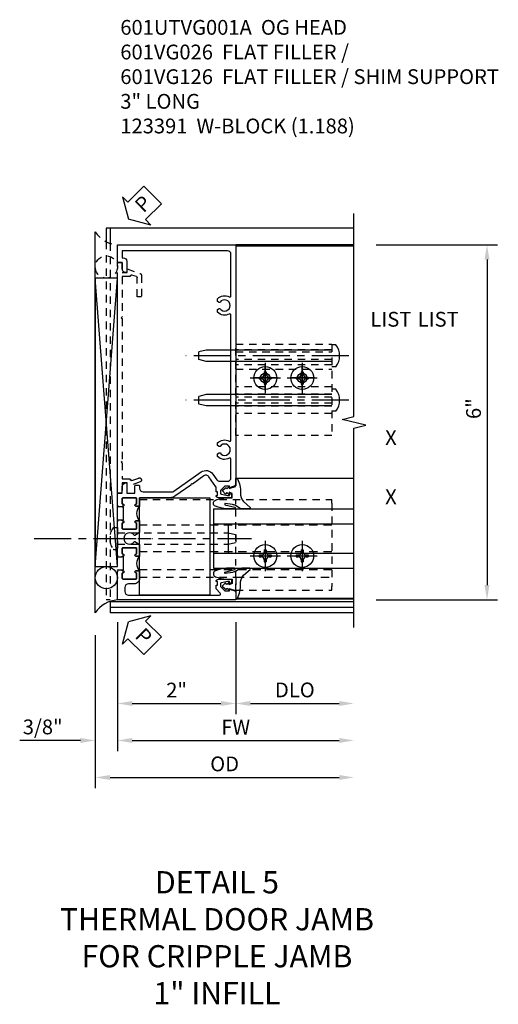
# Model space of a CAD drawing. Extents: x 0 to 157, y 0 to 101.
# Drawn here: x 76 to 85, y 29 to 45 of the extents above; entities that cross this region are included whole.
import ezdxf
from ezdxf.enums import TextEntityAlignment as Align

# ---------------------------------------------------------------- set-up
doc = ezdxf.new("R2010")
doc.units = 0
doc.header["$LTSCALE"] = 0.5
doc.header["$MEASUREMENT"] = 0
doc.linetypes.add('CENTER', pattern=[2, 1.25, -0.25, 0.25, -0.25])
doc.linetypes.add('HIDDEN', pattern=[0.375, 0.25, -0.125])
doc.layers.get('0').update_dxf_attribs({"color": 4, "linetype": 'CONTINUOUS'})
for name, color, linetype in [('CENTER', 1, 'CENTER'), ('DIME', 2, 'CONTINUOUS'), ('HIDDEN', 3, 'HIDDEN'), ('P_ATTR', 3, 'CONTINUOUS'), ('PARTSLIST', 3, 'CONTINUOUS'), ('TEXT', 3, 'CONTINUOUS')]:
    doc.layers.add(name, color=color, linetype=linetype)
doc.layers.add('Center Mark', color=1, linetype='CONTINUOUS', lineweight=25)
doc.styles.get("Standard").update_dxf_attribs({"font": 'arial.ttf'})
doc.dimstyles.new('EXT_ON-OFF', dxfattribs={"dimscale": 2, "dimtxt": 0.125, "dimasz": 0.125, "dimexe": 0.09, "dimexo": 0.1875, "dimgap": 0.05, "dimtad": 3, "dimdec": 5, "dimzin": 3, "dimdsep": 46, "dimlunit": 5, "dimtxsty": 'STANDARD', "dimcen": 0, "dimse2": 1, "dimazin": 0, "dimtfac": 1, "dimtdec": 4, "dimtofl": 0, "dimtmove": 0, "dimatfit": 0, "dimfxl": 1, "dimfrac": 2, "dimtolj": 1, "dimtzin": 3, "dimarcsym": 0})
doc.dimstyles.new('EXT_ON-ON', dxfattribs={"dimscale": 2, "dimtxt": 0.125, "dimasz": 0.125, "dimexe": 0.09, "dimexo": 0.1875, "dimgap": 0.05, "dimtad": 3, "dimdec": 5, "dimzin": 3, "dimdsep": 46, "dimlunit": 5, "dimtxsty": 'STANDARD', "dimcen": 0, "dimazin": 0, "dimtfac": 1, "dimtdec": 4, "dimtofl": 0, "dimtmove": 0, "dimatfit": 0, "dimfxl": 1, "dimfrac": 2, "dimtolj": 1, "dimtzin": 3, "dimarcsym": 0})

# ---------------------------------------------------------------- blocks, each defined once
blk = doc.blocks.new('B601VG026')
blk.add_lwpolyline([(0.935, 4.438), (0.92, 4.423), (0.92, 2.015), (0.935, 2), (0.92, 1.985), (0.92, 1.716), (0.799, 1.716, 0.338704), (0.78, 1.701, -0.439208), (0.754, 1.688), (0.641, 1.729, 1), (0.617, 1.663), (0.834, 1.584), (0.834, 1.646), (0.92, 1.646), (0.92, 1.476), (1, 1.476), (1, 5.372), (0.92, 5.372), (0.92, 5.202), (0.834, 5.202), (0.834, 5.264), (0.617, 5.185, 0.315299), (0.594, 5.152), (0.594, 4.794), (0.664, 4.794), (0.664, 5.114, -0.315299), (0.677, 5.132), (0.754, 5.16, -0.439208), (0.78, 5.147, 0.338704), (0.799, 5.132), (0.92, 5.132), (0.92, 4.453)], format="xyb", close=True)
blk = doc.blocks.new('*D1859')
at = {"layer": 'DIME', "color": 0, "lineweight": -2, "transparency": 16777216}
for p, q in [((3.375, 5.462), (5.43, 5.462)), ((5.25, 5.212), (5.25, -0.288)), ((3.375, -0.538), (5.43, -0.538))]:
    blk.add_line(p, q, dxfattribs=at)
at = {"layer": 'DIME', "color": 0, "transparency": 16777216}
for points in [[(5.208, 5.212), (5.292, 5.212), (5.25, 5.462)], [(5.208, -0.288), (5.292, -0.288), (5.25, -0.538)]]:
    blk.add_solid(points, dxfattribs=at)
at = {"layer": 'DIME', "color": 0, "transparency": 16777216, "insert": (5.022, 2.694), "char_height": 0.25, "attachment_point": 5, "rotation": 90}
blk.add_mtext('\\A1;6"', dxfattribs=at)
blk = doc.blocks.new('B027074-M')
blk.add_lwpolyline([(0.062, 0.144), (0.035, 0.149), (0.069, 0.257), (0.13, 0.261), (0.205, 0.259), (0.195, 0.29, 0.12571), (-0.037, 0.341, -0.226084), (-0.19, 0.391), (-0.286, 0.502, 0.644976), (-0.312, 0.49), (-0.31, 0.361, 0.151869), (-0.294, 0.316), (-0.255, 0.257, -0.029345), (-0.238, 0.205), (-0.221, 0.083, -0.653812), (-0.241, 0.076), (-0.285, 0.241, 0.888636), (-0.31, 0.239), (-0.31, 0.105, 0.064205), (-0.268, -0.084, 0.689636), (-0.165, -0.084, 0.070356), (-0.124, 0.105), (-0.124, 0.201), (-0.051, 0.201), (-0.029, 0.147), (-0.068, 0.142), (-0.034, 0.106), (-0.065, 0.084), (-0.004, 0.03), (0.052, 0.096), (0.027, 0.106)], format="xyb", close=True)
blk = doc.blocks.new('S451GT1000')
for p, q in [((-1, -0.625), (-1, -3)), ((0, -0.625), (-1, -0.625)), ((-0.75, -0.625), (-0.75, -3)), ((-0.25, -0.625), (-0.25, -3)), ((0, -0.625), (0, -3)), ((-0.25, -0.875), (-0.75, -0.875)), ((-1.518, -1), (-1.518, -3)), ((0.517, -1), (0.517, -3))]:
    blk.add_line(p, q)
at = {"rotation": 180}
blk.add_blockref('B027074-M', (-1.312, -0.742), dxfattribs=at)
at = {"xscale": -1, "rotation": 180}
blk.add_blockref('B027074-M', (0.312, -0.742), dxfattribs=at)
blk = doc.blocks.new('*D1860')
at = {"layer": 'DIME', "color": 0, "lineweight": -2, "transparency": 16777216}
for p, q in [((-1, -0.913), (-1, -2.468)), ((1, -0.913), (1, -2.468)), ((-0.75, -2.288), (0.75, -2.288))]:
    blk.add_line(p, q, dxfattribs=at)
at = {"layer": 'DIME', "color": 0, "transparency": 16777216}
for points in [[(-0.75, -2.246), (-0.75, -2.33), (-1, -2.288)], [(0.75, -2.246), (0.75, -2.33), (1, -2.288)]]:
    blk.add_solid(points, dxfattribs=at)
at = {"layer": 'DIME', "color": 0, "transparency": 16777216, "insert": (0, -2.062), "char_height": 0.25, "attachment_point": 5}
blk.add_mtext('\\A1;2"', dxfattribs=at)
blk = doc.blocks.new('*D1861')
at = {"layer": 'DIME', "color": 0, "lineweight": -2, "transparency": 16777216}
for p, q in [((-1, -0.913), (-1, -3.093)), ((-0.75, -2.913), (2.75, -2.913))]:
    blk.add_line(p, q, dxfattribs=at)
at = {"layer": 'DIME', "color": 0, "transparency": 16777216}
for points in [[(-0.75, -2.871), (-0.75, -2.955), (-1, -2.913)], [(2.75, -2.871), (2.75, -2.955), (3, -2.913)]]:
    blk.add_solid(points, dxfattribs=at)
at = {"layer": 'DIME', "color": 0, "transparency": 16777216, "insert": (1, -2.688), "char_height": 0.25, "attachment_point": 5}
blk.add_mtext('\\A1;FW  ', dxfattribs=at)
blk = doc.blocks.new('*D1862')
at = {"layer": 'DIME', "color": 0, "lineweight": -2, "transparency": 16777216}
for p, q in [((-1.375, -1.132), (-1.375, -3.718)), ((-1.125, -3.538), (2.75, -3.538))]:
    blk.add_line(p, q, dxfattribs=at)
at = {"layer": 'DIME', "color": 0, "transparency": 16777216}
for points in [[(-1.125, -3.496), (-1.125, -3.58), (-1.375, -3.538)], [(2.75, -3.496), (2.75, -3.58), (3, -3.538)]]:
    blk.add_solid(points, dxfattribs=at)
at = {"layer": 'DIME', "color": 0, "transparency": 16777216, "insert": (0.813, -3.309), "char_height": 0.25, "attachment_point": 5}
blk.add_mtext('\\A1;OD  ', dxfattribs=at)
blk = doc.blocks.new('*D1863')
at = {"layer": 'DIME', "color": 0, "lineweight": -2, "transparency": 16777216}
for p, q in [((-1, -0.913), (-1, -3.093)), ((-1.375, -1.132), (-1.375, -3.093)), ((-1.625, -2.913), (-2.653, -2.913)), ((-0.75, -2.913), (-0.5, -2.913))]:
    blk.add_line(p, q, dxfattribs=at)
at = {"layer": 'DIME', "color": 0, "transparency": 16777216}
for points in [[(-1.625, -2.871), (-1.625, -2.955), (-1.375, -2.913)], [(-0.75, -2.871), (-0.75, -2.955), (-1, -2.913)]]:
    blk.add_solid(points, dxfattribs=at)
at = {"layer": 'DIME', "color": 0, "transparency": 16777216, "insert": (-2.264, -2.684), "char_height": 0.25, "attachment_point": 5}
blk.add_mtext('\\A1;3/8"', dxfattribs=at)
blk = doc.blocks.new('*D1864')
at = {"layer": 'DIME', "color": 0, "lineweight": -2, "transparency": 16777216}
for p, q in [((1, -0.913), (1, -2.468)), ((1.25, -2.288), (2.75, -2.288))]:
    blk.add_line(p, q, dxfattribs=at)
at = {"layer": 'DIME', "color": 0, "transparency": 16777216}
for points in [[(1.25, -2.246), (1.25, -2.33), (1, -2.288)], [(2.75, -2.246), (2.75, -2.33), (3, -2.288)]]:
    blk.add_solid(points, dxfattribs=at)
at = {"layer": 'DIME', "color": 0, "transparency": 16777216, "insert": (2, -2.059), "char_height": 0.25, "attachment_point": 5}
blk.add_mtext('\\A1;DLO', dxfattribs=at)
blk = doc.blocks.new('B601UTVG001A-1')
blk.add_lwpolyline([(0.691, 1.226), (0.691, 1.288), (0.669, 1.288), (0.669, 1.363, 0.153915), (0.665, 1.374), (0.547, 1.543, 0.414214), (0.463, 1.558), (0.267, 1.42), (0.246, 1.424), (0.242, 1.403), (-0.029, 1.214, -0.153915), (-0.109, 1.188), (-0.625, 1.188), (-0.625, 1.047), (-0.691, 1.047, -1), (-0.691, 1.078), (-0.69, 1.078, 0.414214), (-0.675, 1.093), (-0.675, 1.173, 0.414214), (-0.69, 1.188), (-0.905, 1.188, 0.414214), (-0.92, 1.173), (-0.92, 1.093, 0.414214), (-0.905, 1.078), (-0.905, 1.078, -1), (-0.905, 1.047), (-0.92, 1.047), (-0.92, 1.032), (-1, 1.032), (-1, 1.037), (-0.99, 1.047), (-1, 1.057), (-1, 1.268), (-0.92, 1.268), (-0.92, 1.376, -0.414214), (-0.858, 1.438), (-0.84, 1.438), (-0.84, 1.268), (-0.705, 1.268), (-0.705, 1.38, -0.414214), (-0.685, 1.4), (-0.645, 1.4, -0.414214), (-0.625, 1.38), (-0.625, 1.348, 0.414214), (-0.565, 1.288), (-0.08, 1.288, 0.153915), (-0.046, 1.299), (0.417, 1.624, -0.414214), (0.612, 1.589), (0.681, 1.492, 0.244698), (0.73, 1.466), (0.86, 1.466, 0.414214), (0.92, 1.526), (0.92, 1.838, 0.568098), (0.89, 1.855, -0.339754), (0.692, 1.887), (0.692, 1.931), (0.721, 1.948, -0.386545), (0.735, 1.945, 3.127286), (0.735, 2.056, -0.386545), (0.721, 2.053), (0.692, 2.07), (0.692, 2.114, -0.339754), (0.89, 2.146, 0.568098), (0.92, 2.163), (0.92, 4.275, 0.568098), (0.89, 4.293, -0.339754), (0.692, 4.325), (0.692, 4.369), (0.721, 4.386, -0.386545), (0.735, 4.383, 3.127286), (0.735, 4.493, -0.386545), (0.721, 4.49), (0.692, 4.507), (0.692, 4.551, -0.339754), (0.89, 4.583, 0.568098), (0.92, 4.601), (0.92, 5.302, 0.414214), (0.86, 5.362), (-0.92, 5.362), (-0.92, 5.244), (-0.902, 5.244, -0.414214), (-0.84, 5.182), (-0.84, 4.994), (-0.858, 4.994, -0.414214), (-0.92, 5.056), (-0.92, 5.164), (-1, 5.164), (-1, 5.462), (1, 5.462), (1, 1.393), (0.897, 1.357), (0.897, 1.386), (0.825, 1.386, 0.198912), (0.808, 1.379), (0.741, 1.312), (0.741, 1.269, 0.354119), (0.757, 1.25), (0.859, 1.228), (0.897, 1.228), (0.897, 1.257), (0.909, 1.257, -0.414214), (0.929, 1.237), (0.929, 1.208, -0.414214), (0.909, 1.188), (0.707, 1.188, -0.414214), (0.669, 1.226)], format="xyb", close=True)
blk = doc.blocks.new('B601UTVG001A-2')
blk.add_lwpolyline([(0.691, -0.226), (0.669, -0.226, -0.414214), (0.707, -0.188), (0.909, -0.188, -0.414214), (0.929, -0.208), (0.929, -0.237, -0.414214), (0.909, -0.257), (0.897, -0.257), (0.897, -0.228), (0.859, -0.228), (0.757, -0.25, 0.354119), (0.741, -0.269), (0.741, -0.312), (0.808, -0.379, 0.198912), (0.825, -0.386), (0.897, -0.386), (0.897, -0.357), (1, -0.393), (1, -0.538), (-1, -0.538), (-1, -0.057), (-0.99, -0.047), (-1, -0.037), (-1, -0.032), (-0.92, -0.032), (-0.92, -0.047), (-0.904, -0.047, -1), (-0.904, -0.078), (-0.905, -0.078, 0.414214), (-0.92, -0.093), (-0.92, -0.173, 0.414214), (-0.905, -0.188), (-0.69, -0.188, 0.414214), (-0.675, -0.173), (-0.675, -0.093, 0.414214), (-0.69, -0.078), (-0.69, -0.078, -1), (-0.69, -0.047), (-0.625, -0.047), (-0.625, -0.173, -0.414214), (-0.72, -0.268), (-0.815, -0.268, 0.414214), (-0.875, -0.328), (-0.875, -0.398, 0.414214), (-0.815, -0.458), (0.726, -0.458, 0.668179), (0.74, -0.424), (0.669, -0.353), (0.669, -0.288), (0.691, -0.288)], format="xyb", close=True)
blk = doc.blocks.new('B601UTVG001A-3')
blk.add_lwpolyline([(-1, 0.213), (-1, 0.49), (-0.99, 0.5), (-1, 0.51), (-1, 0.787), (-0.99, 0.797), (-1, 0.807), (-1, 0.813), (-0.92, 0.813), (-0.92, 0.797), (-0.905, 0.797, -1), (-0.905, 0.766), (-0.905, 0.766, 0.414214), (-0.92, 0.751), (-0.92, 0.671, 0.414214), (-0.905, 0.656), (-0.69, 0.656, 0.414214), (-0.675, 0.671), (-0.675, 0.751, 0.414214), (-0.69, 0.766), (-0.691, 0.766, -1), (-0.691, 0.797), (-0.625, 0.797), (-0.625, 0.599), (-0.706, 0.552, -0.386545), (-0.72, 0.555, 3.127286), (-0.72, 0.445, -0.386545), (-0.706, 0.448), (-0.625, 0.401), (-0.625, 0.203), (-0.691, 0.203, -1), (-0.691, 0.234), (-0.69, 0.234, 0.414214), (-0.675, 0.249), (-0.675, 0.329, 0.414214), (-0.69, 0.344), (-0.905, 0.344, 0.414214), (-0.92, 0.329), (-0.92, 0.249, 0.414214), (-0.905, 0.234), (-0.905, 0.234, -1), (-0.905, 0.203), (-0.92, 0.203), (-0.92, 0.187), (-1, 0.187), (-1, 0.193), (-0.99, 0.203)], format="xyb", close=True)
blk = doc.blocks.new('B601UTVG001A-1TB')
blk.add_lwpolyline([(-0.625, 0.797), (-0.6905, 0.797, 1), (-0.6905, 0.766), (-0.69, 0.766, -0.4142136), (-0.675, 0.751), (-0.675, 0.671, -0.4142136), (-0.69, 0.656), (-0.905, 0.656, -0.4142136), (-0.92, 0.671), (-0.92, 0.751, -0.4142136), (-0.905, 0.766), (-0.9045, 0.766, 1), (-0.9045, 0.797), (-0.92, 0.797), (-0.92, 0.8125), (-0.899, 0.8125), (-0.899, 1.0315), (-0.92, 1.0315), (-0.92, 1.047), (-0.9045, 1.047, 1), (-0.9045, 1.078), (-0.905, 1.078, -0.4142136), (-0.92, 1.093), (-0.92, 1.173, -0.4142136), (-0.905, 1.188), (-0.69, 1.188, -0.4142136), (-0.675, 1.173), (-0.675, 1.093, -0.4142136), (-0.69, 1.078), (-0.6905, 1.078, 1), (-0.6905, 1.047), (-0.625, 1.047, 0.4)], format="xyb", close=True)
blk = doc.blocks.new('B601UTVG001A-2TB')
blk.add_lwpolyline([(-0.625, 0.203, 0.4), (-0.625, -0.047), (-0.6905, -0.047, 1), (-0.6905, -0.078), (-0.69, -0.078, -0.4142136), (-0.675, -0.093), (-0.675, -0.173, -0.4142136), (-0.69, -0.188), (-0.905, -0.188, -0.4142136), (-0.92, -0.173), (-0.92, -0.093, -0.4142136), (-0.905, -0.078), (-0.9045, -0.078, 1), (-0.9045, -0.047), (-0.92, -0.047), (-0.92, -0.0315), (-0.899, -0.0315), (-0.899, 0.1875), (-0.92, 0.1875), (-0.92, 0.203), (-0.9045, 0.203, 1), (-0.9045, 0.234), (-0.905, 0.234, -0.4142136), (-0.92, 0.249), (-0.92, 0.329, -0.4142136), (-0.905, 0.344), (-0.69, 0.344, -0.4142136), (-0.675, 0.329), (-0.675, 0.249, -0.4142136), (-0.69, 0.234), (-0.6905, 0.234, 1), (-0.6905, 0.203)], format="xyb", close=True)
blk = doc.blocks.new('B601UTVG001A')
for name in ['B601UTVG001A-1', 'B601UTVG001A-1TB', 'B601UTVG001A-3', 'B601UTVG001A-2TB', 'B601UTVG001A-2']:
    blk.add_blockref(name, (0, 0))
blk = doc.blocks.new('PSEAL2')
at = {"layer": 'TEXT', "color": 7}
for p, q in [((0.196, 0.338), (0, 0)), ((0.196, 0.21), (0.196, 0.338)), ((0.575, 0.21), (0.196, 0.21)), ((0.575, 0.21), (0.575, -0.21)), ((0.196, -0.338), (0, 0)), ((0.196, -0.21), (0.196, -0.338)), ((0.575, -0.21), (0.196, -0.21))]:
    blk.add_line(p, q, dxfattribs=at)
at = {"layer": 'TEXT', "color": 3}
blk.add_text('P', height=0.25, dxfattribs=at).set_placement((0.247, -0.116))
blk = doc.blocks.new('B028985')
for p, q in [((-0.066, 0.186), (0, 0.186)), ((0, 0.095), (2.125, 0.095)), ((2.125, 0.095), (2.25, 0.065)), ((2.25, 0.065), (2.25, -0.065)), ((0, -0.095), (2.125, -0.095)), ((2.125, -0.095), (2.25, -0.065)), ((-0.066, -0.186), (0, -0.186))]:
    blk.add_line(p, q)
blk.add_arc((0.162, 0), 0.295, 140.7507, 219.2493)
at = {"layer": 'CENTER'}
blk.add_line((-0.29, 0), (2.466, 0), dxfattribs=at)
blk = doc.blocks.new('B128345-H')
for p, q in [((-0.102, 0.016), (-0.102, -0.016)), ((-0.102, 0.016), (-0.067, 0.016)), ((-0.102, 0.016), (-0.102, -0.016)), ((-0.102, 0.016), (-0.067, 0.016)), ((-0.016, 0.102), (-0.016, 0.067)), ((-0.016, 0.102), (0.016, 0.102)), ((-0.016, 0.102), (-0.016, 0.067)), ((-0.016, 0.102), (0.016, 0.102)), ((0.016, 0.102), (0.016, 0.067)), ((0.016, 0.102), (0.016, 0.067)), ((0.067, 0.016), (0.102, 0.016)), ((0.067, 0.016), (0.102, 0.016)), ((0.102, 0.016), (0.102, -0.016)), ((0.102, 0.016), (0.102, -0.016)), ((-0.102, -0.016), (-0.067, -0.016)), ((-0.102, -0.016), (-0.067, -0.016)), ((-0.016, -0.067), (-0.016, -0.102)), ((-0.016, -0.067), (-0.016, -0.102)), ((-0.016, -0.102), (0.016, -0.102)), ((-0.016, -0.102), (0.016, -0.102)), ((0.016, -0.067), (0.016, -0.102)), ((0.016, -0.067), (0.016, -0.102)), ((0.067, -0.016), (0.102, -0.016)), ((0.067, -0.016), (0.102, -0.016))]:
    blk.add_line(p, q)
blk.add_circle((0, 0), 0.193)
blk.add_circle((0, 0), 0.193)
for centre, start, end in [((-0.067, 0.067), 270, 0), ((-0.067, 0.067), 270, 0), ((0.067, 0.067), 180, 270), ((0.067, 0.067), 180, 270), ((-0.067, -0.067), 0, 89.9999), ((-0.067, -0.067), 0, 89.9999), ((0.067, -0.067), 90, 180), ((0.067, -0.067), 90, 180)]:
    blk.add_arc(centre, 0.051, start, end)
at = {"layer": 'CENTER'}
for p, q in [((0, 0.255), (0, -0.255)), ((0, 0.225), (0, -0.225)), ((-0.255, 0), (0.255, 0)), ((-0.225, 0), (0.225, 0))]:
    blk.add_line(p, q, dxfattribs=at)
blk = doc.blocks.new('B028712')
at = {"layer": 'CENTER'}
blk.add_line((-0.306, 0), (2.265, 0), dxfattribs=at)
at = {"layer": 'HIDDEN'}
for p, q in [((-0.057, 0.186), (0, 0.186)), ((0, 0.186), (0, -0.186)), ((0, 0.095), (1.875, 0.095)), ((1.875, 0.095), (2, 0.065)), ((2, 0.065), (2, -0.065)), ((0, -0.095), (1.875, -0.095)), ((1.875, -0.095), (2, -0.065)), ((-0.057, -0.186), (0, -0.186))]:
    blk.add_line(p, q, dxfattribs=at)
for centre, radius, start, end in [((0.162, 0), 0.295, 142.702, 217.298), ((-0.057, 0.166), 0.02, 89.9999, 142.7021), ((-0.057, -0.166), 0.02, 217.2977, 270)]:
    blk.add_arc(centre, radius, start, end, dxfattribs=at)
blk = doc.blocks.new('S601FD65')
for p, q in [((-1.375, -0.756748), (-1.375, 5.680748)), ((-1.188, 5.743), (-1.188, 5.514532)), ((-1.125, 5.743), (-1.188, 5.743)), ((3, 5.743), (-1.125, 5.743)), ((-1.125, 5.743), (-1.125, 5.487851)), ((3, 5.462), (1, 5.462)), ((3, 5.438), (1, 5.438)), ((-1.375, 0.0245), (-1, 4.8995)), ((-1, 0.0245), (-1.375, 4.8995)), ((2.625, 1.094), (2.625, 1.1565)), ((2.625, -0.3745), (2.625, -0.312)), ((-1.125, -0.563045), (-1.125, -0.756728)), ((3, -0.573), (-1.125, -0.573)), ((3, -0.514), (1, -0.514)), ((3, -0.666), (-1.125, -0.666)), ((3, -0.756728), (-1.125, -0.756728))]:
    blk.add_line(p, q)
blk.add_lwpolyline([(3, -1.006728), (3, 2.362), (3.2, 2.412), (2.8, 2.512), (3, 2.562), (3, 5.993)])
for points in [[(-1.375, 0.0245), (-1, 0.0245), (-1, 4.8995), (-1.375, 4.8995)], [(-0.625007, 1.187944), (0.562946, 1.187944), (0.562946, -0.457989), (-0.625007, -0.457989)]]:
    blk.add_lwpolyline(points, close=True)
for centre, radius in [((1.499935, 3.211749), 0.0805), ((2.124935, 3.211749), 0.0805), ((-1.187125, -0.163), 0.1875)]:
    blk.add_circle(centre, radius)
blk.add_arc((-0.96526, -1.02836), 0.491589, 94.0524033, 146.4600981)
at = {"layer": 'CENTER'}
blk.add_line((-2.406097, 0.5), (-0.400936, 0.5), dxfattribs=at)
at = {"layer": 'Center Mark', "linetype": 'Continuous'}
for p, q in [((1.499935, 3.006249), (1.499935, 3.417249)), ((2.124935, 3.006249), (2.124935, 3.417249)), ((1.705435, 3.211749), (1.294435, 3.211749)), ((2.330435, 3.211749), (1.919435, 3.211749))]:
    blk.add_line(p, q, dxfattribs=at)
at = {"layer": 'HIDDEN'}
for p, q in [((-1.188, 5.514532), (-1.188, -0.538)), ((-1.125, 5.487851), (-1.125, -0.563045)), ((2.624935, 3.686749), (0.999935, 3.686749)), ((0.999935, 3.655749), (2.624935, 3.655749)), ((2.624935, 3.524249), (0.999935, 3.524249)), ((2.624935, 3.435804), (0.999935, 3.435804)), ((0.999935, 3.361845), (2.624935, 3.361845)), ((0.999935, 3.361749), (2.624935, 3.361749)), ((2.624935, 3.061749), (0.999935, 3.061749)), ((2.624935, 3.061653), (0.999935, 3.061653)), ((2.624935, 2.936749), (0.999935, 2.936749)), ((2.624935, 2.889153), (0.999935, 2.889153)), ((2.624935, 2.784344), (0.999935, 2.784344)), ((2.624935, 2.736749), (0.999935, 2.736749)), ((2.624935, 2.614283), (0.999935, 2.614283)), ((2.624935, 2.611749), (0.999935, 2.611749)), ((-0.625, 1.1565), (-0.625, 1.094)), ((-0.625, 1.1565), (2.625, 1.1565)), ((-0.625, -0.156), (-0.625, 1.094)), ((2.625, 1.094), (2.625, -0.312)), ((-0.625, -0.156), (1, -0.156)), ((1, -0.156), (1, -0.312)), ((1, -0.3745), (1, -0.312)), ((1, -0.3745), (2.625, -0.3745)), ((-1.125, -0.538), (-1.188, -0.538))]:
    blk.add_line(p, q, dxfattribs=at)
at = {"layer": 'HIDDEN', "ltscale": 0.864243}
blk.add_line((1, -0.3745), (1, 1.1565), dxfattribs=at)
at = {"layer": 'HIDDEN', "ltscale": 1.123091}
for p, q in [((2.625, 0.725), (-0.625, 0.725)), ((2.625, -0.031), (-0.625, -0.031)), ((1, -0.156), (2.625, -0.156))]:
    blk.add_line(p, q, dxfattribs=at)
at = {"layer": 'HIDDEN', "ltscale": 1.12092}
blk.add_line((2.625, 0.275), (-0.625, 0.275), dxfattribs=at)
at = {"layer": 'HIDDEN'}
blk.add_lwpolyline([(0.999935, 3.780749), (2.624935, 3.780749), (2.624935, 2.239749), (0.999935, 2.239749)], close=True, dxfattribs=at)
blk.add_circle((-1.187125, 5.087), 0.1875, dxfattribs=at)
blk.add_arc((-0.96526, 5.95236), 0.491589, 213.5399019, 265.9475967, dxfattribs=at)
for name, p, rotation in [('PSEAL2', (-0.8125, 5.897103), 44.99999999999999), ('B028985', (2.624935, 3.586695), 180), ('B028985', (2.624935, 2.836725), 180), ('S451GT1000', (-0.0005, 1.000105), 90), ('PSEAL2', (-0.8125, -0.906392), 315.0000000000003)]:
    blk.add_blockref(name, p, dxfattribs=dict(rotation=rotation))
for name, p in [('B601UTVG001A', (0, 0)), ('B128345-H', (1.499935, 3.211749)), ('B128345-H', (2.124935, 3.211749)), ('B028712', (-1, 0.5)), ('B128345-H', (1.5, 0.205)), ('B128345-H', (2.125, 0.205))]:
    blk.add_blockref(name, p)
at = {"layer": 'HIDDEN', "xscale": -1}
blk.add_blockref('B601VG026', (0, -0.208), dxfattribs=at)
at = {"layer": 'DIME'}
dim = blk.add_linear_dim(base=(5.25, -0.538), p1=(3, 5.462), p2=(3, -0.538), angle=90, dimstyle='EXT_ON-ON', override={"dimpost": '"'}, dxfattribs=at)
dim.commit()
dim.dimension.update_dxf_attribs({"geometry": '*D1859', "text_midpoint": (5.25, 2.693721), "dimtype": 160})
for base, p2, picture, middle in [((-1.375, -2.913), (-1.375, -0.756748), '*D1863', (-2.264222, -2.683651)), ((1, -2.288), (1, -0.538), '*D1860', (0, -2.062488))]:
    dim = blk.add_linear_dim(base=base, p1=(-1, -0.538), p2=p2, dimstyle='EXT_ON-ON', override={"dimpost": '"'}, dxfattribs=at)
    dim.commit()
    dim.dimension.update_dxf_attribs({"geometry": picture, "text_midpoint": middle})
for base, p1, text, picture, middle in [((3, -2.913), (-1, -0.538), 'FW  ', '*D1861', (1, -2.688)), ((3, -2.288), (1, -0.538), 'DLO', '*D1864', (2, -2.058651)), ((3, -3.538), (-1.375, -0.756748), 'OD  ', '*D1862', (0.8125, -3.308651))]:
    dim = blk.add_linear_dim(base=base, p1=p1, p2=(3, -1.006728), text=text, dimstyle='EXT_ON-OFF', override={"dimpost": '"'}, dxfattribs=at)
    dim.commit()
    dim.dimension.update_dxf_attribs({"geometry": picture, "text_midpoint": middle})

msp = doc.modelspace()

# ---------------------------------------------------------------- block references
ref = msp.add_blockref('S601FD65', (79.111037, 36.009249))
ref.add_attrib('LIST', 'X', dxfattribs={"layer": 'P_ATTR', "height": 0.25}).set_placement((82.736037, 38.180959), align=Align.MIDDLE)
ref.add_attrib('LIST', 'LIST', dxfattribs={"layer": 'P_ATTR', "height": 0.25}).set_placement((82.736037, 40.180959), align=Align.MIDDLE)
ref.add_attrib('LIST', 'LIST', dxfattribs={"layer": 'P_ATTR', "height": 0.25}).set_placement((83.536037, 40.180959), align=Align.MIDDLE)
ref.add_attrib('LIST', 'X', dxfattribs={"layer": 'P_ATTR', "height": 0.25}).set_placement((82.736037, 37.180959), align=Align.MIDDLE)

# ---------------------------------------------------------------- texts
at = {"layer": 'PARTSLIST', "insert": (78.159481, 45.271008), "char_height": 0.25, "width": 8.21080201, "attachment_point": 1}
msp.add_mtext('601UTVG001A  OG HEAD \\P601VG026  FLAT FILLER /\\P601VG126  FLAT FILLER / SHIM SUPPORT \\P^I         3" LONG\\P123391  W-BLOCK (1.188)', dxfattribs=at)
at = {"layer": 'TEXT', "insert": (79.794048, 30.887964), "char_height": 0.375, "width": 7.34375, "attachment_point": 2}
msp.add_mtext('DETAIL 5\\PTHERMAL DOOR JAMB\\PFOR CRIPPLE JAMB\\P1" INFILL', dxfattribs=at)

doc.saveas('drawing.dxf')
